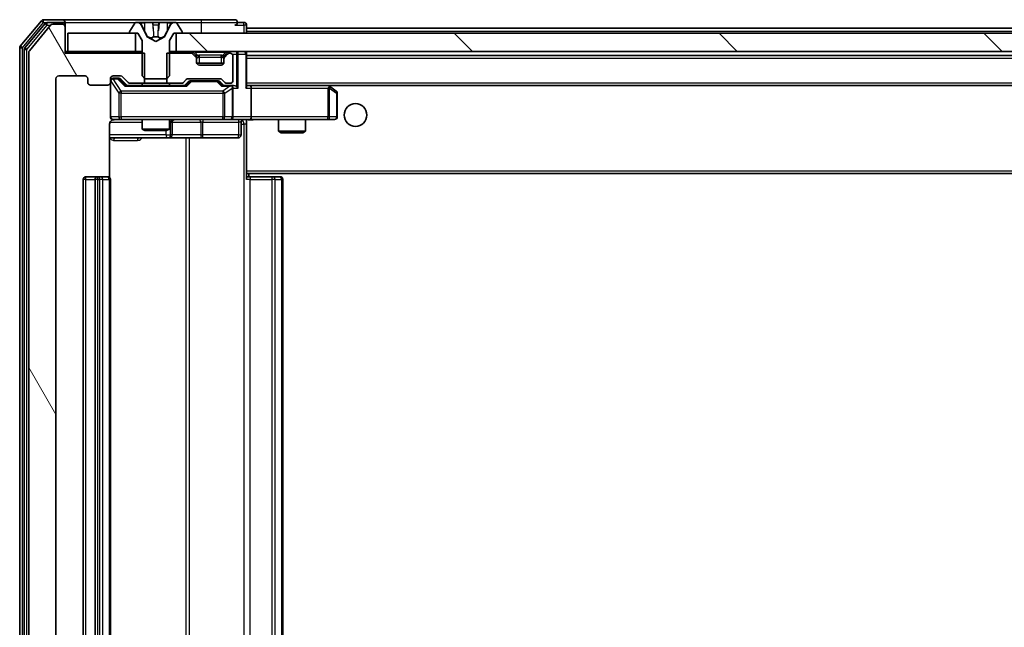
# Model space of a CAD drawing. Units: millimetres. Extents: x 0 to 9444, y 0 to 1826.
# Drawn here: x 3047 to 3156, y 1387 to 1454 of the extents above; entities that cross this region are included whole.
import ezdxf

# ---------------------------------------------------------------- set-up
doc = ezdxf.new("R2010")
doc.units = ezdxf.units.MM
doc.header["$LTSCALE"] = 2.5
doc.layers.add('Hatch (ISO)', color=1, linetype='Continuous', lineweight=18, true_color=0xff0000)
doc.layers.add('Visible (ISO)', color=7, linetype='Continuous', lineweight=35)
doc.layers.add('Visible Narrow (ISO)', color=7, linetype='Continuous', lineweight=25)

msp = doc.modelspace()

# ---------------------------------------------------------------- hatches: boundary and pattern name
at = {"layer": 'Hatch (ISO)'}
h = msp.add_hatch(dxfattribs=at)
h.set_pattern_fill('ANSI31', color=256, scale=165.1, angle=75.000175, style=0)
h.set_pattern_definition([(120.0002, (893.25, -52), (-17.87257, -10.3188), [])])
edge = h.paths.add_edge_path()
edge.add_line((3061.2678, 1447.0044), (3061.2678, 1450.3044))
edge.add_line((3061.2678, 1450.3044), (3052.4973, 1450.3044))
edge.add_line((3052.4973, 1450.3044), (3052.4973, 1453.2044))
edge.add_ellipse((3052.1973, 1453.2044), major_axis=(0, 0.3), ratio=1, start_angle=270, end_angle=360)
edge.add_line((3052.1973, 1453.5044), (3051.1378, 1453.5044))
edge.add_ellipse((3051.1378, 1453.2044), major_axis=(-0.3, 0), ratio=1, start_angle=270, end_angle=320.194429)
edge.add_line((3050.9073, 1453.3965), (3048.5668, 1450.5879))
edge.add_ellipse((3048.7973, 1450.3958), major_axis=(-0.2305, 0.1921), ratio=1, start_angle=0, end_angle=39.805571)
edge.add_line((3048.4973, 1450.3958), (3048.4973, 1325.113))
edge.add_ellipse((3048.7973, 1325.113), major_axis=(0, -0.3), ratio=1, start_angle=270, end_angle=309.805571)
edge.add_line((3048.5668, 1324.921), (3050.9073, 1322.1124))
edge.add_ellipse((3051.1378, 1322.3044), major_axis=(0.1921, -0.2305), ratio=1, start_angle=270, end_angle=320.194429)
edge.add_line((3051.1378, 1322.0044), (3052.1973, 1322.0044))
edge.add_ellipse((3052.1973, 1322.3044), major_axis=(0.3, 0), ratio=1, start_angle=270, end_angle=360)
edge.add_line((3052.4973, 1322.3044), (3052.4973, 1325.2044))
edge.add_line((3052.4973, 1325.2044), (3061.2678, 1325.2044))
edge.add_line((3061.2678, 1325.2044), (3061.2678, 1328.5044))
edge.add_line((3061.2678, 1328.5044), (3059.6715, 1328.5044))
edge.add_ellipse((3059.6715, 1328.2044), major_axis=(-0.3, 0), ratio=1, start_angle=270, end_angle=315)
edge.add_line((3059.4594, 1328.4165), (3058.8351, 1327.7923))
edge.add_ellipse((3058.623, 1328.0044), major_axis=(-0.2121, -0.2121), ratio=1, start_angle=45, end_angle=90, ccw=False)
edge.add_line((3058.623, 1327.7044), (3057.7973, 1327.7044))
edge.add_ellipse((3057.7973, 1328.0044), major_axis=(-0.3, 0), ratio=1, start_angle=0, end_angle=90, ccw=False)
edge.add_line((3057.4973, 1328.0044), (3057.4973, 1328.4044))
edge.add_ellipse((3057.1973, 1328.4044), major_axis=(0, 0.3), ratio=1, start_angle=270, end_angle=360)
edge.add_line((3057.1973, 1328.7044), (3055.2973, 1328.7044))
edge.add_ellipse((3055.2973, 1328.4044), major_axis=(-0.3, 0), ratio=1, start_angle=270, end_angle=360)
edge.add_line((3054.9973, 1328.4044), (3054.9973, 1328.0044))
edge.add_ellipse((3054.6973, 1328.0044), major_axis=(0, -0.3), ratio=1, start_angle=0, end_angle=90, ccw=False)
edge.add_line((3054.6973, 1327.7044), (3051.7973, 1327.7044))
edge.add_ellipse((3051.7973, 1328.0044), major_axis=(-0.3, 0), ratio=1, start_angle=0, end_angle=90, ccw=False)
edge.add_line((3051.4973, 1328.0044), (3051.4973, 1447.5044))
edge.add_ellipse((3051.7973, 1447.5044), major_axis=(0, 0.3), ratio=1, start_angle=0, end_angle=90, ccw=False)
edge.add_line((3051.7973, 1447.8044), (3054.6973, 1447.8044))
edge.add_ellipse((3054.6973, 1447.5044), major_axis=(0.3, 0), ratio=1, start_angle=0, end_angle=90, ccw=False)
edge.add_line((3054.9973, 1447.5044), (3054.9973, 1447.1044))
edge.add_ellipse((3055.2973, 1447.1044), major_axis=(0, -0.3), ratio=1, start_angle=270, end_angle=360)
edge.add_line((3055.2973, 1446.8044), (3057.1973, 1446.8044))
edge.add_ellipse((3057.1973, 1447.1044), major_axis=(0.3, 0), ratio=1, start_angle=270, end_angle=360)
edge.add_line((3057.4973, 1447.1044), (3057.4973, 1447.5044))
edge.add_ellipse((3057.7973, 1447.5044), major_axis=(0, 0.3), ratio=1, start_angle=0, end_angle=90, ccw=False)
edge.add_line((3057.7973, 1447.8044), (3058.623, 1447.8044))
edge.add_ellipse((3058.623, 1447.5044), major_axis=(0.3, 0), ratio=1, start_angle=45, end_angle=90, ccw=False)
edge.add_line((3058.8351, 1447.7165), (3059.4594, 1447.0923))
edge.add_ellipse((3059.6715, 1447.3044), major_axis=(0.2121, -0.2121), ratio=1, start_angle=270, end_angle=315)
edge.add_line((3059.6715, 1447.0044), (3061.2678, 1447.0044))
h = msp.add_hatch(dxfattribs=at)
h.set_pattern_fill('ANSI31', color=256, scale=165.1, angle=90.00021, style=0)
h.set_pattern_definition([(135.0002, (893.25, -52), (-14.59286, -14.59297), [])])
h.paths.add_polyline_path([(3390.2473, 1450.5044), (3390.2473, 1452.5044), (3064.7473, 1452.5044), (3064.7473, 1450.5044)])

# ---------------------------------------------------------------- linework, layer by layer
at = {"layer": 'Visible (ISO)'}
for p, q in [((3049.9073, 1453.8965), (3047.5668, 1451.0879)), ((3052.1973, 1454.0044), (3050.1378, 1454.0044)), ((3067.4973, 1454.0044), (3052.1973, 1454.0044)), ((3071.1973, 1454.0044), (3067.4973, 1454.0044)), ((3050.3082, 1453.5965), (3048.0668, 1450.9068)), ((3050.9073, 1453.3965), (3048.5668, 1450.5879)), ((3052.1973, 1453.7044), (3050.5386, 1453.7044)), ((3052.1973, 1453.5044), (3051.1378, 1453.5044)), ((3052.4973, 1453.7044), (3052.4973, 1453.4044)), ((3052.4973, 1453.2044), (3052.4973, 1453.4044)), ((3052.4973, 1450.3044), (3052.4973, 1453.2044)), ((3060.1881, 1453.6134), (3059.6296, 1452.7541)), ((3060.4372, 1453.7044), (3060.3558, 1453.7044)), ((3060.4745, 1453.7044), (3060.4372, 1453.7044)), ((3061.2541, 1453.7044), (3060.4745, 1453.7044)), ((3061.5285, 1452.1301), (3060.8851, 1453.4267)), ((3061.2541, 1453.7044), (3062.0932, 1453.7044)), ((3062.1068, 1453.7044), (3062.0932, 1453.7044)), ((3062.8877, 1453.7044), (3062.1068, 1453.7044)), ((3062.9013, 1453.7044), (3062.8877, 1453.7044)), ((3062.9013, 1453.7044), (3063.7405, 1453.7044)), ((3064.1094, 1453.4267), (3063.4661, 1452.1301)), ((3064.52, 1453.7044), (3063.7405, 1453.7044)), ((3064.5573, 1453.7044), (3064.52, 1453.7044)), ((3064.6387, 1453.7044), (3064.5573, 1453.7044)), ((3065.365, 1452.7541), (3064.8064, 1453.6134)), ((3072.1973, 1453.7044), (3071.4973, 1453.7044)), ((3072.4973, 1453.0544), (3072.4973, 1453.4044)), ((3072.4973, 1453.0544), (3072.4973, 1452.7544)), ((3072.4973, 1453.0544), (3382.4973, 1453.0544)), ((3052.7973, 1452.5044), (3052.7973, 1450.5044)), ((3060.2473, 1452.5044), (3052.7973, 1452.5044)), ((3059.5973, 1452.6451), (3059.5973, 1452.6044)), ((3059.6973, 1452.5044), (3060.4973, 1452.5044)), ((3060.2473, 1450.5044), (3060.2473, 1452.5044)), ((3060.4973, 1452.5044), (3060.9973, 1451.7044)), ((3060.9973, 1451.7044), (3060.9973, 1447.8044)), ((3062.4973, 1451.6044), (3061.5498, 1452.1082)), ((3063.4447, 1452.1082), (3062.4973, 1451.6044)), ((3063.9973, 1451.7044), (3064.4973, 1452.5044)), ((3063.9973, 1447.8044), (3063.9973, 1451.7044)), ((3064.4973, 1452.5044), (3065.2973, 1452.5044)), ((3390.2473, 1452.5044), (3064.7473, 1452.5044)), ((3064.7473, 1452.5044), (3064.7473, 1450.5044)), ((3065.3973, 1452.6044), (3065.3973, 1452.6451)), ((3072.4973, 1452.5044), (3072.4973, 1452.7544)), ((3047.4973, 1450.8958), (3047.4973, 1324.613)), ((3047.9973, 1450.7148), (3047.9973, 1324.7941)), ((3048.4973, 1450.3958), (3048.4973, 1325.113)), ((3052.7973, 1450.5044), (3052.4973, 1450.5044)), ((3061.2678, 1450.3044), (3052.4973, 1450.3044)), ((3052.7973, 1450.5044), (3060.2473, 1450.5044)), ((3060.9973, 1450.5044), (3060.2473, 1450.5044)), ((3061.2678, 1447.0044), (3061.2678, 1450.3044)), ((3063.7268, 1450.3044), (3063.7268, 1447.0044)), ((3066.373, 1450.3044), (3063.7268, 1450.3044)), ((3064.7473, 1450.5044), (3063.9973, 1450.5044)), ((3064.7473, 1450.5044), (3390.2473, 1450.5044)), ((3066.9094, 1450.0923), (3066.5851, 1450.4165)), ((3066.9094, 1449.8923), (3066.5851, 1450.2165)), ((3066.9298, 1450.0718), (3066.9094, 1450.0923)), ((3066.9973, 1449.6801), (3066.9973, 1449.8801)), ((3066.9973, 1449.3044), (3066.9973, 1449.6801)), ((3069.9973, 1449.8801), (3069.9973, 1449.6801)), ((3069.9973, 1449.6801), (3069.9973, 1449.3044)), ((3070.0851, 1450.0923), (3070.0647, 1450.0718)), ((3070.4094, 1450.4165), (3070.0851, 1450.0923)), ((3070.4094, 1450.2165), (3070.0851, 1449.8923)), ((3070.6973, 1450.3044), (3070.6215, 1450.3044)), ((3070.9973, 1447.3044), (3070.9973, 1450.0044)), ((3072.4973, 1450.2044), (3072.4973, 1450.5044)), ((3072.4973, 1446.6665), (3072.4973, 1450.2044)), ((3072.4973, 1450.0544), (3382.4973, 1450.0544)), ((3069.9801, 1449.2044), (3067.0144, 1449.2044)), ((3069.6973, 1449.0044), (3067.2973, 1449.0044)), ((3051.4973, 1328.0044), (3051.4973, 1447.5044)), ((3051.7973, 1447.8044), (3054.6973, 1447.8044)), ((3054.9973, 1447.5044), (3054.9973, 1447.1044)), ((3057.4973, 1447.1044), (3057.4973, 1447.5044)), ((3057.7973, 1447.8044), (3058.623, 1447.8044)), ((3058.2865, 1447.5544), (3057.7973, 1447.5544)), ((3058.423, 1447.5544), (3058.2865, 1447.5544)), ((3058.6351, 1447.4665), (3059.3473, 1446.7544)), ((3058.8351, 1447.7165), (3059.4594, 1447.0923)), ((3060.9973, 1447.8044), (3061.2973, 1447.5044)), ((3061.2973, 1447.5044), (3063.6973, 1447.5044)), ((3063.6973, 1447.5044), (3063.9973, 1447.8044)), ((3065.5351, 1447.0923), (3065.8594, 1447.4165)), ((3066.0715, 1447.5044), (3069.573, 1447.5044)), ((3069.7851, 1447.4165), (3070.1094, 1447.0923)), ((3055.2973, 1446.8044), (3057.1973, 1446.8044)), ((3057.4973, 1447.1044), (3057.4973, 1443.3044)), ((3065.8234, 1446.7544), (3059.1712, 1446.7544)), ((3059.6715, 1447.0044), (3061.2678, 1447.0044)), ((3060.9973, 1447.0044), (3060.9973, 1446.7544)), ((3063.7268, 1447.0044), (3061.2678, 1447.0044)), ((3063.7268, 1447.0044), (3065.323, 1447.0044)), ((3063.9973, 1447.0044), (3063.9973, 1446.7544)), ((3065.6473, 1446.7544), (3066.0594, 1447.1665)), ((3066.415, 1447.2544), (3066.2716, 1447.2544)), ((3069.2296, 1447.2544), (3066.415, 1447.2544)), ((3069.373, 1447.2544), (3069.2296, 1447.2544)), ((3069.5851, 1447.1665), (3069.9973, 1446.7544)), ((3070.6973, 1446.7544), (3069.8212, 1446.7544)), ((3070.3215, 1447.0044), (3070.6973, 1447.0044)), ((3071.073, 1446.7544), (3070.6973, 1446.7544)), ((3070.9973, 1443.3044), (3070.9973, 1446.4544)), ((3072.873, 1446.7544), (3072.4973, 1446.7544)), ((3081.4639, 1446.7544), (3072.873, 1446.7544)), ((3072.873, 1446.7544), (3382.1215, 1446.7544)), ((3072.9973, 1446.4544), (3072.9973, 1443.3044)), ((3081.4339, 1446.4544), (3081.5895, 1446.61)), ((3081.6439, 1446.6944), (3081.5639, 1446.7544)), ((3082.3773, 1446.1444), (3081.6439, 1446.6944)), ((3082.4973, 1443.3044), (3082.4973, 1445.9044)), ((3057.7973, 1443.0044), (3058.6827, 1443.0044)), ((3058.6827, 1443.0044), (3069.879, 1443.0044)), ((3060.9973, 1443.0044), (3060.9973, 1441.9578)), ((3063.9973, 1443.0044), (3063.9973, 1441.9578)), ((3069.879, 1443.0044), (3070.6973, 1443.0044)), ((3072.873, 1443.0044), (3070.6973, 1443.0044)), ((3072.873, 1443.0044), (3081.4339, 1443.0044)), ((3075.9973, 1443.0044), (3075.9973, 1441.7078)), ((3078.9973, 1443.0044), (3078.9973, 1441.7078)), ((3081.4339, 1443.0044), (3082.1973, 1443.0044)), ((3057.4074, 1436.6185), (3057.4074, 1442.5044)), ((3060.9973, 1441.9578), (3063.9973, 1441.9578)), ((3061.304, 1441.8044), (3060.9973, 1441.9578)), ((3063.6905, 1441.8044), (3063.9973, 1441.9578)), ((3064.2918, 1441.3044), (3064.2918, 1442.7044)), ((3071.896, 1442.7044), (3071.896, 1441.3044)), ((3072.4973, 1442.9967), (3072.4973, 1442.779)), ((3072.4973, 1437.3544), (3072.4973, 1442.7794)), ((3057.4074, 1441.0044), (3063.8202, 1441.0044)), ((3063.6905, 1441.8044), (3061.304, 1441.8044)), ((3063.8202, 1441.0044), (3063.9918, 1441.0044)), ((3063.9918, 1441.0044), (3067.6663, 1441.0044)), ((3067.6663, 1441.0044), (3071.596, 1441.0044)), ((3075.9973, 1441.7078), (3078.9973, 1441.7078)), ((3076.304, 1441.5544), (3075.9973, 1441.7078)), ((3078.6905, 1441.5544), (3076.304, 1441.5544)), ((3078.6905, 1441.5544), (3078.9973, 1441.7078)), ((3056.0973, 1436.7044), (3054.7973, 1436.7044)), ((3056.2902, 1436.7044), (3056.0973, 1436.7044)), ((3056.2902, 1436.7044), (3056.4316, 1436.7044)), ((3057.1387, 1436.7044), (3056.4316, 1436.7044)), ((3057.1387, 1436.7044), (3057.1973, 1436.7044)), ((3072.4973, 1437.3544), (3072.4973, 1437.1403)), ((3072.4973, 1437.1403), (3072.4973, 1436.4044)), ((3072.4973, 1437.0544), (3382.4973, 1437.0544)), ((3072.4973, 1436.7044), (3072.9115, 1436.7044)), ((3072.7473, 1436.7044), (3072.7473, 1437.0544)), ((3075.2902, 1436.7044), (3072.9115, 1436.7044)), ((3075.2902, 1436.7044), (3075.4316, 1436.7044)), ((3076.1387, 1436.7044), (3075.4316, 1436.7044)), ((3076.1387, 1436.7044), (3076.1973, 1436.7044)), ((3054.4973, 1436.4044), (3054.4973, 1339.1044)), ((3055.7973, 1436.4044), (3055.7973, 1339.1044)), ((3057.4973, 1339.1044), (3057.4973, 1436.4044)), ((3076.4973, 1339.1044), (3076.4973, 1436.4044))]:
    msp.add_line(p, q, dxfattribs=at)
msp.add_circle((3084.4973, 1443.5044), 1.25, dxfattribs=at)
for centre, radius, start, end in [((3050.1378, 1453.7044), 0.3, 90, 140.194429), ((3052.1973, 1453.7044), 0.3, 0, 90), ((3071.1973, 1453.7044), 0.3, 0, 90), ((3050.5386, 1453.4044), 0.3, 90, 140.194429), ((3051.1378, 1453.2044), 0.3, 90, 140.194429), ((3052.1973, 1453.4044), 0.3, 0, 90), ((3052.1973, 1453.2044), 0.3, 0, 90), ((3060.3558, 1453.5044), 0.2, 90, 146.976132), ((3060.4372, 1453.2044), 0.5, 26.391703, 90), ((3064.5573, 1453.2044), 0.5, 90, 153.608297), ((3064.6387, 1453.5044), 0.2, 33.023868, 90), ((3071.1973, 1453.7044), 0.3, 270, 0), ((3072.1973, 1453.4044), 0.3, 0, 90), ((3059.7973, 1452.6451), 0.2, 146.976132, 180), ((3059.6973, 1452.6044), 0.1, 180, 270), ((3061.5733, 1452.1523), 0.05, 206.391703, 242), ((3063.4213, 1452.1523), 0.05, 298, 333.608297), ((3065.2973, 1452.6044), 0.1, 270, 0), ((3065.1973, 1452.6451), 0.2, 0, 33.023868), ((3047.7973, 1450.8958), 0.3, 140.194429, 180), ((3048.2973, 1450.7148), 0.3, 140.194429, 180), ((3048.7973, 1450.3958), 0.3, 140.194429, 180), ((3066.373, 1450.2044), 0.3, 45, 90), ((3066.373, 1450.0044), 0.3, 45, 90), ((3066.6973, 1449.8801), 0.3, 0, 45), ((3066.6973, 1449.6801), 0.3, 0, 45), ((3070.2973, 1449.8801), 0.3, 135, 180), ((3070.2973, 1449.6801), 0.3, 135, 180), ((3070.6215, 1450.2044), 0.3, 90, 135), ((3070.6215, 1450.0044), 0.3, 90, 135), ((3070.6973, 1450.0044), 0.3, 0, 90), ((3072.1973, 1450.2044), 0.3, 0, 90), ((3067.2973, 1449.3044), 0.3, 180, 270), ((3069.6973, 1449.3044), 0.3, 270, 0), ((3051.7973, 1447.5044), 0.3, 90, 180), ((3054.6973, 1447.5044), 0.3, 0, 90), ((3057.7973, 1447.5044), 0.3, 90, 180), ((3057.7973, 1447.2544), 0.3, 90, 180), ((3058.623, 1447.5044), 0.3, 45, 90), ((3066.0715, 1447.2044), 0.3, 90, 135), ((3069.573, 1447.2044), 0.3, 45, 90), ((3055.2973, 1447.1044), 0.3, 180, 270), ((3057.1973, 1447.1044), 0.3, 270, 0), ((3059.6715, 1447.3044), 0.3, 225, 270), ((3065.323, 1447.3044), 0.3, 270, 315), ((3070.3215, 1447.3044), 0.3, 225, 270), ((3070.6973, 1447.3044), 0.3, 270, 0), ((3070.6973, 1446.4544), 0.3, 66.562016, 90), ((3070.6973, 1446.4544), 0.3, 0, 31.244455), ((3081.4639, 1446.4544), 0.3, 66.562015, 90), ((3081.4639, 1446.4544), 0.3, 53.130102, 66.562016), ((3082.1973, 1445.9044), 0.3, 0, 53.130102), ((3057.7973, 1443.3044), 0.3, 180, 270), ((3057.9973, 1442.5044), 0.5, 90, 104.475516), ((3064.5918, 1442.7044), 0.3, 90, 180), ((3070.6973, 1443.3044), 0.3, 270, 0), ((3072.196, 1442.7044), 0.3, 90, 180), ((3082.1973, 1443.3044), 0.3, 270, 0), ((3063.9918, 1441.3044), 0.3, 270, 0), ((3071.596, 1441.3044), 0.3, 270, 0), ((3054.7973, 1436.4044), 0.3, 90, 180), ((3056.0973, 1436.4044), 0.3, 90, 180), ((3057.1973, 1436.4044), 0.3, 0, 90), ((3076.1973, 1436.4044), 0.3, 0, 90)]:
    msp.add_arc(centre, radius, start, end, dxfattribs=at)
for centre, major_axis, ratio, start_param, end_param in [((3058.423, 1447.2544), (0.3, 0), 0.99985076, 0.78532354, 1.57079633), ((3059.068, 1446.4544), (-0.1246, -0.2958), 0.40041045, 3.30861727, 3.95211838), ((3065.9265, 1446.4544), (0.1246, -0.2958), 0.40041045, 2.33106693, 2.97456804), ((3066.2716, 1446.9544), (-0.3, 0), 0.99985076, 4.71238898, 5.49786177), ((3069.373, 1446.9544), (0.3, 0), 0.99985076, 0.78532354, 1.57079633), ((3069.718, 1446.4544), (-0.1246, -0.2958), 0.40041045, 3.30861727, 3.95211838), ((3070.665, 1446.4544), (0.6487, 0.2044), 0.33843751, 1.23011504, 1.46454615), ((3070.6973, 1446.477), (0.2515, 0.483), 0.33843751, 4.88684285, 5.16156968), ((3071.073, 1446.4544), (0.4243, 0), 0.70710678, 0.78539816, 1.57079633), ((3071.373, 1446.4544), (0.2772, -0.2772), 0.41421356, 1.17809725, 1.96349541), ((3072.1973, 1446.4544), (0.2772, 0.2772), 0.41421356, 5.10508806, 5.89048623), ((3072.873, 1446.4544), (0, 0.3), 0.41421356, 4.71238898, 6.28318531), ((3081.4339, 1446.477), (-0.2411, 0.4823), 0.37002441, 4.52944541, 4.80417225), ((3072.873, 1443.3044), (0, 0.3), 0.41421356, 3.14159265, 4.71238898)]:
    msp.add_ellipse(centre, major_axis=major_axis, ratio=ratio, start_param=start_param, end_param=end_param, dxfattribs=at)
for points, knots in [([(3060.4797, 1453.7044), (3060.479, 1453.7044), (3060.4783, 1453.7044), (3060.4766, 1453.7044), (3060.4756, 1453.7044), (3060.4745, 1453.7044)], [-0.000230599076, -0.000230599076, -0.000230599076, -0.000230599076, 0, 0, 0.000338329447, 0.000338329447, 0.000338329447, 0.000338329447]), ([(3060.4745, 1453.7044), (3060.4755, 1453.7044), (3060.4764, 1453.7044), (3060.478, 1453.7044), (3060.4787, 1453.7044), (3060.4794, 1453.7044)], [-0.000338329447, -0.000338329447, -0.000338329447, -0.000338329447, 0, 0, 0.000241517914, 0.000241517914, 0.000241517914, 0.000241517914]), ([(3062.1967, 1453.6214), (3062.1947, 1453.6747), (3062.1487, 1453.704), (3062.1077, 1453.7044), (3062.1073, 1453.7044), (3062.1068, 1453.7044)], [0, 0, 0, 0, 0.0320559737, 0.0320559737, 0.0323943032, 0.0323943032, 0.0323943032, 0.0323943032]), ([(3062.1068, 1453.7044), (3062.107, 1453.7044), (3062.1073, 1453.7044), (3062.1094, 1453.7044), (3062.1114, 1453.7042), (3062.1134, 1453.7039)], [-0.03239430317, -0.03239430317, -0.03239430317, -0.03239430317, -0.03205597372, -0.03205597372, -0.02897275834, -0.02897275834, -0.02897275834, -0.02897275834]), ([(3062.8866, 1453.7044), (3062.8866, 1453.7044), (3062.8865, 1453.7044), (3062.8861, 1453.7044), (3062.8858, 1453.7044), (3062.8855, 1453.7044)], [-0.000054249657, -0.000054249657, -0.000054249657, -0.000054249657, 0, 0, 0.000241517914, 0.000241517914, 0.000241517914, 0.000241517914]), ([(3062.8866, 1453.7044), (3062.8868, 1453.7044), (3062.8869, 1453.7044), (3062.8873, 1453.7044), (3062.8875, 1453.7044), (3062.8877, 1453.7044)], [-0.000230599076, -0.000230599076, -0.000230599076, -0.000230599076, 0, 0, 0.000338329447, 0.000338329447, 0.000338329447, 0.000338329447]), ([(3064.256, 1453.6214), (3064.3373, 1453.6747), (3064.4285, 1453.704), (3064.5181, 1453.7044), (3064.5191, 1453.7044), (3064.52, 1453.7044)], [0, 0, 0, 0, 0.0320559737, 0.0320559737, 0.0323943032, 0.0323943032, 0.0323943032, 0.0323943032]), ([(3064.52, 1453.7044), (3064.519, 1453.7044), (3064.5179, 1453.7044), (3064.5075, 1453.7044), (3064.4981, 1453.7042), (3064.4887, 1453.7039)], [-0.03239430317, -0.03239430317, -0.03239430317, -0.03239430317, -0.03205597372, -0.03205597372, -0.02897275834, -0.02897275834, -0.02897275834, -0.02897275834]), ([(3070.8166, 1446.7297), (3070.8221, 1446.7273), (3070.8276, 1446.7247), (3070.8615, 1446.7075), (3070.8878, 1446.6881), (3070.9251, 1446.6509), (3070.9414, 1446.63), (3070.9538, 1446.61)], [0.3810312192, 0.3810312192, 0.3810312192, 0.3810312192, 0.382741903, 0.382741903, 0.3917616542, 0.3917616542, 0.3985536381, 0.3985536381, 0.3985536381, 0.3985536381]), ([(3081.5833, 1446.7297), (3081.5843, 1446.7269), (3081.5853, 1446.7241), (3081.5903, 1446.7073), (3081.5931, 1446.6858), (3081.5932, 1446.6488), (3081.5919, 1446.6291), (3081.5895, 1446.61)], [0.2508867575, 0.2508867575, 0.2508867575, 0.2508867575, 0.2528779694, 0.2528779694, 0.2619584182, 0.2619584182, 0.268388032, 0.268388032, 0.268388032, 0.268388032]), ([(3057.8722, 1442.9886), (3057.8433, 1442.981), (3057.8128, 1442.9781), (3057.7521, 1442.9813), (3057.7212, 1442.9877), (3057.6615, 1443.0098), (3057.632, 1443.0265), (3057.5825, 1443.0673), (3057.5615, 1443.0915), (3057.5278, 1443.1446), (3057.5148, 1443.1744), (3057.5027, 1443.2207), (3057.4998, 1443.2368), (3057.498, 1443.2568), (3057.4978, 1443.2607), (3057.4974, 1443.2675), (3057.4974, 1443.2705), (3057.4973, 1443.2742), (3057.4973, 1443.275), (3057.4973, 1443.2759), (3057.4973, 1443.2761), (3057.4973, 1443.2764), (3057.4973, 1443.2765), (3057.4973, 1443.2769), (3057.4973, 1443.2771), (3057.4973, 1443.2777), (3057.4973, 1443.2777), (3057.4973, 1443.2779), (3057.4973, 1443.2779), (3057.4973, 1443.278), (3057.4973, 1443.2781), (3057.4973, 1443.2782), (3057.4973, 1443.2783), (3057.4973, 1443.279), (3057.4973, 1443.28), (3057.4973, 1443.2853), (3057.4973, 1443.2932), (3057.4973, 1443.3019), (3057.4973, 1443.3044), (3057.4973, 1443.3044)], [0.000005218, 0.000005218, 0.000005218, 0.000005218, 0.008984127, 0.008984127, 0.0182304, 0.0182304, 0.028104346, 0.028104346, 0.037480691, 0.037480691, 0.04698821, 0.04698821, 0.051855542, 0.051855542, 0.053024502, 0.053024502, 0.053901417, 0.053901417, 0.054144746, 0.054144746, 0.054200419, 0.054200419, 0.054256253, 0.054256253, 0.054369659, 0.054369659, 0.054822805, 0.054822805, 0.055266496, 0.055266496, 0.056597398, 0.056597398, 0.060589955, 0.060589955, 0.072568233, 0.072568233, 0.108505372, 0.108505372, 0.129217314, 0.129217314, 0.129217314, 0.129217314]), ([(3073.6598, 1443.0044), (3073.4994, 1443.0044), (3073.3393, 1442.9921), (3072.952, 1442.9758), (3072.7242, 1442.9809), (3072.4973, 1442.9926)], [0, 0, 0, 0, 0.048116199, 0.048116199, 0.116296342, 0.116296342, 0.116296342, 0.116296342]), ([(3057.7777, 1442.9798), (3057.763, 1442.9754), (3057.7489, 1442.9705), (3057.6749, 1442.9409), (3057.6089, 1442.8987), (3057.5161, 1442.8101), (3057.4721, 1442.7484), (3057.4226, 1442.6353), (3057.4074, 1442.5647), (3057.4074, 1442.5044)], [0.0905313403, 0.0905313403, 0.0905313403, 0.0905313403, 0.0948543073, 0.0948543073, 0.1144259318, 0.1144259318, 0.1333697264, 0.1333697264, 0.1514440253, 0.1514440253, 0.1514440253, 0.1514440253])]:
    msp.add_open_spline(points, degree=3, knots=knots, dxfattribs=at)
for points in [[(3062.1134, 1453.7039), (3062.132, 1453.701), (3062.1507, 1453.6853), (3062.1516, 1453.6588)], [(3064.4887, 1453.7039), (3064.4001, 1453.701), (3064.3103, 1453.6853), (3064.2296, 1453.6588)]]:
    msp.add_open_spline(points, degree=3, dxfattribs=at)
at = {"layer": 'Visible Narrow (ISO)'}
for p, q in [((3049.9073, 1453.8965), (3050.1378, 1453.7044)), ((3050.1378, 1453.7044), (3050.1378, 1454.0044)), ((3067.4973, 1454.0044), (3067.4973, 1453.7044)), ((3047.7973, 1450.8958), (3050.1378, 1453.7044)), ((3048.2973, 1450.7148), (3050.5386, 1453.4044)), ((3050.1378, 1453.7044), (3050.5386, 1453.7044)), ((3050.3082, 1453.5965), (3050.5386, 1453.4044)), ((3050.5386, 1453.4044), (3050.5386, 1453.7044)), ((3050.5386, 1453.4044), (3050.9142, 1453.4044)), ((3052.1973, 1453.5044), (3052.1973, 1453.7044)), ((3052.4973, 1453.4044), (3052.4209, 1453.4044)), ((3052.4973, 1453.7044), (3060.3558, 1453.7044)), ((3060.7649, 1453.6588), (3061.2549, 1453.6588)), ((3060.8851, 1453.4267), (3060.9111, 1453.4267)), ((3061.2562, 1452.8284), (3060.9543, 1453.4445)), ((3062.143, 1453.6588), (3061.2549, 1453.6588)), ((3061.2549, 1453.6588), (3061.2562, 1452.8284)), ((3062.143, 1453.6588), (3062.1516, 1453.6588)), ((3062.143, 1453.6588), (3062.2156, 1452.8284)), ((3062.167, 1453.4445), (3062.2156, 1452.8284)), ((3062.2088, 1453.4267), (3062.7857, 1453.4267)), ((3062.8515, 1453.6588), (3062.7789, 1452.8284)), ((3062.7789, 1452.8284), (3062.8275, 1453.4445)), ((3062.843, 1453.6588), (3062.8515, 1453.6588)), ((3063.7396, 1453.6588), (3062.8515, 1453.6588)), ((3063.7396, 1453.6588), (3063.7383, 1452.8284)), ((3064.0402, 1453.4445), (3063.7383, 1452.8284)), ((3063.7396, 1453.6588), (3064.2296, 1453.6588)), ((3064.0834, 1453.4267), (3064.1094, 1453.4267)), ((3064.6387, 1453.7044), (3067.4973, 1453.7044)), ((3067.4973, 1453.7044), (3071.4973, 1453.7044)), ((3067.4973, 1453.7044), (3067.4973, 1452.5044)), ((3071.1973, 1453.4044), (3072.1973, 1453.4044)), ((3072.1973, 1453.4044), (3072.1973, 1453.7044)), ((3072.4973, 1453.4044), (3072.1973, 1453.4044)), ((3072.1973, 1453.4044), (3072.1973, 1452.5044)), ((3061.5604, 1452.1301), (3061.5285, 1452.1301)), ((3061.5498, 1452.1082), (3061.581, 1452.1082)), ((3062.7438, 1452.1301), (3062.2507, 1452.1301)), ((3062.2562, 1452.1082), (3062.7384, 1452.1082)), ((3063.4136, 1452.1082), (3063.4447, 1452.1082)), ((3063.4661, 1452.1301), (3063.4342, 1452.1301)), ((3072.4973, 1452.7544), (3382.4973, 1452.7544)), ((3047.4973, 1450.8958), (3047.7973, 1450.8958)), ((3047.7973, 1450.8958), (3047.5668, 1451.0879)), ((3047.7973, 1324.613), (3047.7973, 1450.8958)), ((3047.9973, 1450.7148), (3048.2973, 1450.7148)), ((3048.2973, 1450.7148), (3048.0668, 1450.9068)), ((3048.2973, 1324.7941), (3048.2973, 1450.7148)), ((3066.373, 1450.5044), (3066.373, 1450.3044)), ((3066.5851, 1450.4165), (3066.4601, 1450.2915)), ((3066.7973, 1450.4165), (3066.7973, 1450.5044)), ((3066.7973, 1450.4165), (3067.142, 1450.0718)), ((3066.7973, 1450.4165), (3070.1973, 1450.4165)), ((3066.8094, 1449.9923), (3066.9094, 1450.0923)), ((3066.9973, 1449.8801), (3066.9209, 1449.8801)), ((3066.9973, 1449.8801), (3067.0075, 1449.8597)), ((3067.2973, 1449.8801), (3067.2973, 1450.0923)), ((3069.6973, 1450.0923), (3067.2973, 1450.0923)), ((3067.2973, 1449.8801), (3069.6973, 1449.8801)), ((3067.2973, 1449.2044), (3067.2973, 1449.8801)), ((3069.6973, 1449.8801), (3069.6973, 1450.0923)), ((3069.6973, 1449.8801), (3069.6973, 1449.2044)), ((3070.1973, 1450.4165), (3069.8526, 1450.0718)), ((3069.987, 1449.8597), (3069.9973, 1449.8801)), ((3070.0737, 1449.8801), (3069.9973, 1449.8801)), ((3070.0851, 1450.0923), (3070.1851, 1449.9923)), ((3070.1973, 1450.4165), (3070.1973, 1450.5044)), ((3070.5344, 1450.2915), (3070.4094, 1450.4165)), ((3070.6215, 1450.3044), (3070.6215, 1450.5044)), ((3070.9209, 1450.2044), (3071.373, 1450.2044)), ((3071.373, 1450.5044), (3071.373, 1450.2044)), ((3071.5851, 1450.2044), (3071.373, 1450.2044)), ((3071.373, 1450.2044), (3071.373, 1446.6665)), ((3071.5851, 1450.2044), (3072.4094, 1450.2044)), ((3071.5851, 1446.4544), (3071.5851, 1450.2044)), ((3072.4973, 1450.2044), (3072.4094, 1450.2044)), ((3072.4094, 1450.2044), (3072.4094, 1446.4544)), ((3072.4973, 1449.7544), (3382.4973, 1449.7544)), ((3057.7973, 1447.5544), (3057.7973, 1447.4944)), ((3057.7973, 1447.4725), (3057.7973, 1447.4944)), ((3057.7973, 1447.4944), (3058.2865, 1447.4944)), ((3058.6827, 1446.1444), (3057.7973, 1447.4725)), ((3058.2865, 1447.4944), (3058.2865, 1447.5544)), ((3058.2865, 1447.4944), (3059.068, 1446.6944)), ((3058.4986, 1447.4665), (3058.6351, 1447.4665)), ((3059.1943, 1446.7544), (3058.4986, 1447.4665)), ((3057.5289, 1447.2325), (3057.4973, 1447.2325)), ((3057.5289, 1443.3044), (3057.5289, 1447.2325)), ((3057.5289, 1447.2325), (3058.4143, 1445.9044)), ((3059.068, 1446.6944), (3065.9265, 1446.6944)), ((3066.2029, 1447.1665), (3065.8002, 1446.7544)), ((3065.9265, 1446.6944), (3066.415, 1447.1944)), ((3066.0594, 1447.1665), (3066.2029, 1447.1665)), ((3066.415, 1447.2544), (3066.415, 1447.1944)), ((3066.415, 1447.1944), (3069.2296, 1447.1944)), ((3069.2296, 1447.1944), (3069.2296, 1447.2544)), ((3069.2296, 1447.1944), (3069.718, 1446.6944)), ((3069.4417, 1447.1665), (3069.5851, 1447.1665)), ((3069.8443, 1446.7544), (3069.4417, 1447.1665)), ((3069.718, 1446.6944), (3070.665, 1446.6944)), ((3070.665, 1446.6944), (3069.879, 1446.1444)), ((3070.0837, 1445.9044), (3070.9019, 1446.477)), ((3070.9019, 1446.477), (3070.9019, 1443.3044)), ((3070.9973, 1446.4544), (3071.5851, 1446.4544)), ((3072.4094, 1446.4544), (3072.9973, 1446.4544)), ((3072.4973, 1447.0544), (3382.4973, 1447.0544)), ((3072.9973, 1446.4544), (3081.4339, 1446.4544)), ((3081.4339, 1446.4544), (3081.4339, 1443.3044)), ((3081.6532, 1446.477), (3082.4166, 1445.9044)), ((3081.6532, 1443.3044), (3081.6532, 1446.477)), ((3058.6827, 1445.9044), (3058.4143, 1445.9044)), ((3058.4143, 1445.9044), (3058.4143, 1443.3044)), ((3058.6827, 1446.1444), (3058.6827, 1445.9044)), ((3069.879, 1446.1444), (3058.6827, 1446.1444)), ((3058.6827, 1443.3044), (3058.6827, 1445.9044)), ((3058.6827, 1445.9044), (3069.879, 1445.9044)), ((3069.879, 1446.1444), (3069.879, 1445.9044)), ((3069.879, 1445.9044), (3070.0837, 1445.9044)), ((3069.879, 1445.9044), (3069.879, 1443.3044)), ((3070.0837, 1443.3044), (3070.0837, 1445.9044)), ((3082.4973, 1445.9044), (3082.4166, 1445.9044)), ((3082.4166, 1445.9044), (3082.4166, 1443.3044)), ((3057.4973, 1443.3044), (3057.5289, 1443.3044)), ((3058.4143, 1443.3044), (3057.5289, 1443.3044)), ((3058.4143, 1443.3044), (3058.6827, 1443.3044)), ((3058.6827, 1443.3044), (3058.6827, 1443.0044)), ((3069.879, 1443.3044), (3058.6827, 1443.3044)), ((3069.879, 1443.3044), (3070.0837, 1443.3044)), ((3069.879, 1443.0044), (3069.879, 1443.3044)), ((3070.9019, 1443.3044), (3070.0837, 1443.3044)), ((3070.9019, 1443.3044), (3070.9973, 1443.3044)), ((3072.9973, 1443.3044), (3070.9973, 1443.3044)), ((3081.4339, 1443.3044), (3072.9973, 1443.3044)), ((3081.4339, 1443.0044), (3081.4339, 1443.3044)), ((3081.4339, 1443.3044), (3081.6532, 1443.3044)), ((3082.4166, 1443.3044), (3081.6532, 1443.3044)), ((3082.4166, 1443.3044), (3082.4973, 1443.3044)), ((3057.4531, 1442.7044), (3060.9973, 1442.7044)), ((3064.1199, 1442.7044), (3063.9973, 1442.7044)), ((3064.1199, 1442.7044), (3064.2915, 1442.7044)), ((3064.1199, 1441.3044), (3064.1199, 1442.7044)), ((3064.2918, 1442.7044), (3064.2915, 1442.7044)), ((3064.2915, 1442.7044), (3064.2915, 1441.3044)), ((3064.2918, 1442.7044), (3067.4542, 1442.7044)), ((3067.6794, 1442.7044), (3067.4542, 1442.7044)), ((3067.4542, 1442.7044), (3067.4542, 1441.3044)), ((3067.6794, 1442.7044), (3071.609, 1442.7044)), ((3067.6794, 1441.3044), (3067.6794, 1442.7044)), ((3071.896, 1442.7044), (3071.609, 1442.7044)), ((3071.609, 1442.7044), (3071.609, 1441.3044)), ((3071.896, 1442.5044), (3072.2044, 1442.5044)), ((3072.4973, 1442.5044), (3072.2044, 1442.5044)), ((3072.2044, 1442.5044), (3072.2044, 1333.0044)), ((3063.6081, 1441.3044), (3057.4074, 1441.3044)), ((3063.6081, 1441.8044), (3063.6081, 1441.3044)), ((3063.6081, 1441.3044), (3064.1199, 1441.3044)), ((3064.2915, 1441.3044), (3064.1199, 1441.3044)), ((3064.2915, 1441.3044), (3064.2918, 1441.3044)), ((3067.4542, 1441.3044), (3064.2918, 1441.3044)), ((3065.8221, 1441.0044), (3065.8221, 1334.5044)), ((3066.2264, 1334.5044), (3066.2264, 1441.0044)), ((3067.4542, 1441.3044), (3067.6794, 1441.3044)), ((3071.609, 1441.3044), (3067.6794, 1441.3044)), ((3071.609, 1441.3044), (3071.896, 1441.3044)), ((3057.8523, 1440.7044), (3060.4824, 1440.7044)), ((3054.7973, 1436.4044), (3054.7973, 1436.7044)), ((3056.0973, 1436.4044), (3056.0973, 1436.7044)), ((3056.2902, 1436.4044), (3056.2902, 1436.7044)), ((3072.4973, 1437.3544), (3382.4973, 1437.3544)), ((3072.9115, 1436.7044), (3072.9115, 1436.4044)), ((3075.2902, 1436.7044), (3075.2902, 1436.4044)), ((3054.7973, 1436.4044), (3054.4973, 1436.4044)), ((3054.7973, 1339.1044), (3054.7973, 1436.4044)), ((3054.7973, 1436.4044), (3055.7973, 1436.4044)), ((3056.0973, 1436.4044), (3055.7973, 1436.4044)), ((3056.0973, 1339.1044), (3056.0973, 1436.4044)), ((3056.0973, 1436.4044), (3056.2902, 1436.4044)), ((3056.2902, 1436.4044), (3056.2902, 1339.1044)), ((3056.6437, 1436.4044), (3056.2902, 1436.4044)), ((3056.6437, 1339.1044), (3056.6437, 1436.4044)), ((3056.6437, 1436.4044), (3057.3508, 1436.4044)), ((3057.3508, 1436.4044), (3057.3508, 1339.1044)), ((3057.4973, 1436.4044), (3057.3508, 1436.4044)), ((3072.9115, 1436.4044), (3072.4973, 1436.4044)), ((3072.9115, 1339.1044), (3072.9115, 1436.4044)), ((3072.9115, 1436.4044), (3075.2902, 1436.4044)), ((3075.2902, 1436.4044), (3075.2902, 1339.1044)), ((3075.6437, 1436.4044), (3075.2902, 1436.4044)), ((3075.6437, 1339.1044), (3075.6437, 1436.4044)), ((3075.6437, 1436.4044), (3076.3508, 1436.4044)), ((3076.3508, 1436.4044), (3076.3508, 1339.1044)), ((3076.4973, 1436.4044), (3076.3508, 1436.4044))]:
    msp.add_line(p, q, dxfattribs=at)
for centre, radius, start, end in [((3067.2973, 1449.4923), 0.6, 90, 105), ((3069.6973, 1449.4923), 0.6, 75, 90), ((3058.2865, 1447.2544), 0.3, 45, 90.004276), ((3069.2296, 1446.9544), 0.3, 45, 90.004276)]:
    msp.add_arc(centre, radius, start, end, dxfattribs=at)
for centre, major_axis, ratio, start_param, end_param in [((3060.7657, 1453.6631), (-0.0274, -0.0418), 0.0334121, 0.09312155, 1.48830372), ((3060.5644, 1453.3003), (0.3313, -0.3368), 0.86054931, 1.20132658, 1.81658246), ((3060.9552, 1453.4489), (-0.0449, -0.022), 0.07071772, 0.16138437, 1.51680749), ((3061.2571, 1452.8328), (-0.0449, -0.022), 0.07071529, 0.16575835, 1.5168043), ((3061.2541, 1453.6544), (0, 0.05), 0.01745241, 4.79965544, 6.28318531), ((3062.0932, 1453.6544), (0, 0.05), 0.9998477, 4.79965544, 6.28318531), ((3062.2014, 1453.6631), (-0.0499, -0.003), 0.83547835, 0.0316436, 1.42682577), ((3062.1864, 1453.3003), (0.0375, -0.4413), 0.0170949, 3.76261979, 4.37787567), ((3062.2168, 1453.4489), (-0.0498, -0.0039), 0.43891745, 0.01935064, 1.37477376), ((3062.2654, 1452.8328), (-0.0498, -0.0039), 0.43895793, 0.01935107, 1.37039702), ((3062.7291, 1452.8328), (0.0498, -0.0039), 0.43895793, 4.91278829, 6.26383424), ((3062.7777, 1453.4489), (0.0498, -0.0039), 0.43891745, 4.90841155, 6.26383467), ((3062.7932, 1453.6631), (0.0499, -0.003), 0.83547835, 4.85635954, 6.25154171), ((3062.8081, 1453.3003), (0.0375, 0.4413), 0.0170949, 5.04690229, 5.66215817), ((3062.9013, 1453.6544), (0, 0.05), 0.9998477, 0, 1.48352986), ((3063.7375, 1452.8328), (0.0449, -0.022), 0.07071529, 4.76638101, 6.11742696), ((3063.7405, 1453.6544), (0, 0.05), 0.01745241, 0, 1.48352987), ((3064.4301, 1453.3003), (-0.3313, -0.3368), 0.86054931, 4.46660285, 5.08185872), ((3064.0394, 1453.4489), (0.0449, -0.022), 0.07071772, 4.76637782, 6.12180094), ((3064.2288, 1453.6631), (0.0274, -0.0418), 0.0334121, 4.79488159, 6.19006376), ((3061.6037, 1452.1523), (-0.044, -0.0237), 0.08704119, 5.05471618, 6.05232701), ((3061.6037, 1452.1523), (0, -0.05), 0.96708168, 5.17301109, 5.79449311), ((3061.6037, 1452.1523), (-0.0213, -0.0452), 0.27195399, 4.93576894, 6.15872063), ((3062.2621, 1452.1523), (-0.0498, 0.0049), 0.47282576, 0.38922838, 1.38683921), ((3062.2621, 1452.1523), (0.0417, -0.0276), 0.87026751, 3.88775701, 5.11070869), ((3062.2621, 1452.1523), (0, 0.05), 0.25446618, 2.03141844, 2.65290046), ((3062.7324, 1452.1523), (0.0417, 0.0276), 0.87026751, 4.31406927, 5.53702095), ((3062.7324, 1452.1523), (0, -0.05), 0.25446617, 0.48869219, 1.11017421), ((3062.7324, 1452.1523), (0.0498, 0.0049), 0.47282576, 4.8963461, 5.89395693), ((3063.3909, 1452.1523), (0.044, -0.0237), 0.08704119, 0.2308583, 1.22846913), ((3063.3909, 1452.1523), (0.0213, -0.0452), 0.27195399, 0.12446468, 1.34741636), ((3063.3909, 1452.1523), (0, 0.05), 0.96708167, 3.63028486, 4.25176688), ((3067.2215, 1450.2044), (-0.6476, 0.2345), 0.1095524, 5.46575602, 6.51295357), ((3066.7177, 1449.8597), (0.2121, 0.2121), 0.93511313, 5.46426839, 6.28318531), ((3067.2973, 1450.1287), (-0.3688, -0.0542), 0.10017299, 0.07434872, 1.12154627), ((3067.2973, 1450.1287), (-0.2751, -0.289), 0.41386186, 6.13496537, 7.18216292), ((3067.142, 1449.8597), (0.0776, -0.2898), 0.25056281, 1.50375883, 2.32267574), ((3067.2973, 1449.2801), (0, 0.6), 0.5, 0, 0.26179939), ((3069.6973, 1449.2801), (0, 0.6), 0.5, 6.02138592, 6.28318531), ((3069.8526, 1449.8597), (-0.0776, -0.2898), 0.25056281, 3.96050957, 4.77942648), ((3069.6973, 1450.1287), (0.2751, -0.289), 0.41386186, 5.38420769, 6.43140524), ((3069.6973, 1450.1287), (-0.3688, 0.0542), 0.10017299, 2.02004638, 3.06724394), ((3070.2768, 1449.8597), (-0.2121, 0.2121), 0.93511313, 0, 0.81891691), ((3069.773, 1450.2044), (0.6476, 0.2345), 0.1095524, 6.05341704, 7.1006146), ((3071.373, 1450.2044), (0, 0.3), 0.70710678, 4.71238898, 6.28318531), ((3072.1973, 1450.2044), (0, 0.3), 0.70710678, 4.71238898, 6.28318531), ((3057.7973, 1447.2544), (-0.3, 0), 0.8, 4.71238898, 6.28318531), ((3057.7973, 1447.2325), (-0.3, 0), 0.8, 4.71238898, 6.28318531), ((3057.7973, 1447.2325), (0.2496, 0.1664), 0.74278135, 1.11100607, 2.41014527), ((3058.2865, 1447.2544), (0.2146, 0.2096), 0.69016738, 0.01688328, 0.97755034), ((3066.415, 1446.9544), (0, 0.3), 0.99985076, 0, 0.78547279), ((3066.415, 1446.9544), (-0.2146, 0.2096), 0.69016738, 5.30563497, 6.26630203), ((3069.2296, 1446.9544), (0.2146, 0.2096), 0.69016738, 0.01688328, 0.97755034), ((3058.6827, 1445.9044), (-0.2496, -0.1664), 0.74278135, 4.25259872, 5.55173793), ((3069.879, 1445.9044), (-0.172, 0.2458), 0.60731338, 4.31054583, 5.42718385), ((3082.1973, 1445.9044), (0.18, 0.24), 0.65092538, 5.16654729, 6.28318531), ((3057.7973, 1443.3044), (0, -0.3), 0.89442719, 4.71238898, 6.28318531), ((3058.6827, 1443.3044), (0, -0.3), 0.89442719, 4.71238898, 6.28318531), ((3064.4196, 1442.7044), (0, 0.3), 0.99904822, 0, 1.57079633), ((3064.5912, 1442.7044), (0, 0.3), 0.99904822, 0, 1.57079633), ((3067.242, 1442.7044), (0, 0.3), 0.70710678, 4.71238898, 6.28318531), ((3067.6925, 1442.7044), (0, 0.3), 0.04361939, 0, 1.57079633), ((3069.879, 1443.3044), (0, -0.3), 0.68218798, 0, 1.57079633), ((3070.6973, 1443.3044), (0, -0.3), 0.68218798, 0, 1.57079633), ((3071.6221, 1442.7044), (0, 0.3), 0.04361939, 0, 1.57079633), ((3081.4339, 1443.3044), (0, -0.3), 0.73117683, 0, 1.57079633), ((3082.1973, 1443.3044), (0, -0.3), 0.73117683, 0, 1.57079633), ((3071.8508, 1442.5044), (0, -0.5), 0.70710678, 1.57079633, 2.65109649), ((3058.0277, 1440.7044), (0, 0.3), 0.58454167, 0, 1.57079633), ((3060.61, 1440.7044), (0, 0.3), 0.42514266, 0, 1.57079633), ((3063.8202, 1441.3044), (0, -0.3), 0.70710678, 4.71238898, 6.28318531), ((3063.8202, 1441.3044), (0, -0.3), 0.99904822, 0, 1.57079633), ((3063.9918, 1441.3044), (0, -0.3), 0.99904822, 0, 1.57079633), ((3067.6663, 1441.3044), (0, -0.3), 0.70710678, 4.71238898, 6.28318531), ((3067.6663, 1441.3044), (0, -0.3), 0.04361939, 0, 1.57079633), ((3071.596, 1441.3044), (0, -0.3), 0.04361939, 0, 1.57079633), ((3056.4316, 1436.4044), (0, 0.3), 0.70710678, 4.71238898, 6.28318531), ((3057.1387, 1436.4044), (0, 0.3), 0.70710678, 4.71238898, 6.28318531), ((3075.4316, 1436.4044), (0, 0.3), 0.70710678, 4.71238898, 6.28318531), ((3076.1387, 1436.4044), (0, 0.3), 0.70710678, 4.71238898, 6.28318531)]:
    msp.add_ellipse(centre, major_axis=major_axis, ratio=ratio, start_param=start_param, end_param=end_param, dxfattribs=at)
for points in [[(3060.4794, 1453.7044), (3060.5674, 1453.7035), (3060.6578, 1453.6743), (3060.7386, 1453.6214)], [(3060.7649, 1453.6588), (3060.6763, 1453.6879), (3060.5766, 1453.7039), (3060.4797, 1453.7044)], [(3060.7386, 1453.6214), (3060.8121, 1453.5733), (3060.8725, 1453.5053), (3060.9111, 1453.4267)], [(3060.9111, 1453.4267), (3061.0117, 1453.2213), (3061.1124, 1453.0159), (3061.213, 1452.8106)], [(3061.213, 1452.8106), (3061.3249, 1452.5823), (3061.4392, 1452.3536), (3061.5604, 1452.1301)], [(3061.587, 1452.148), (3061.4717, 1452.3715), (3061.3627, 1452.6001), (3061.2562, 1452.8284)], [(3062.2088, 1453.4267), (3062.2027, 1453.5053), (3062.1986, 1453.5733), (3062.1967, 1453.6214)], [(3062.2572, 1452.8106), (3062.2411, 1453.0159), (3062.225, 1453.2213), (3062.2088, 1453.4267)], [(3062.2156, 1452.8284), (3062.2338, 1452.6001), (3062.2355, 1452.3715), (3062.2152, 1452.148)], [(3062.2507, 1452.1301), (3062.2754, 1452.3536), (3062.2751, 1452.5823), (3062.2572, 1452.8106)], [(3062.7373, 1452.8106), (3062.7194, 1452.5823), (3062.7192, 1452.3536), (3062.7438, 1452.1301)], [(3062.7857, 1453.4267), (3062.7696, 1453.2213), (3062.7534, 1453.0159), (3062.7373, 1452.8106)], [(3062.7793, 1452.148), (3062.759, 1452.3715), (3062.7608, 1452.6001), (3062.7789, 1452.8284)], [(3062.7978, 1453.6214), (3062.796, 1453.5733), (3062.7918, 1453.5053), (3062.7857, 1453.4267)], [(3062.8855, 1453.7044), (3062.8451, 1453.7035), (3062.7998, 1453.6743), (3062.7978, 1453.6214)], [(3062.843, 1453.6588), (3062.844, 1453.6879), (3062.8664, 1453.7039), (3062.8866, 1453.7044)], [(3063.7383, 1452.8284), (3063.6319, 1452.6001), (3063.5229, 1452.3715), (3063.4076, 1452.148)], [(3063.4342, 1452.1301), (3063.5553, 1452.3536), (3063.6696, 1452.5823), (3063.7815, 1452.8106)], [(3063.7815, 1452.8106), (3063.8821, 1453.0159), (3063.9828, 1453.2213), (3064.0834, 1453.4267)], [(3064.0834, 1453.4267), (3064.122, 1453.5053), (3064.1824, 1453.5733), (3064.256, 1453.6214)]]:
    msp.add_open_spline(points, degree=3, dxfattribs=at)
for points, knots in [([(3061.581, 1452.1082), (3061.665, 1452.0687), (3061.8308, 1451.9948), (3062.042, 1451.9659), (3062.182, 1452.0237), (3062.2357, 1452.0786), (3062.2562, 1452.1082)], [-0.174866013, -0.174866013, -0.174866013, -0.174866013, -0.145995309, -0.117124605, -0.095471577, -0.073818549, -0.073818549, -0.073818549, -0.073818549]), ([(3062.2152, 1452.148), (3062.1966, 1452.1184), (3062.1477, 1452.0635), (3062.0205, 1452.0057), (3061.8245, 1452.0346), (3061.6669, 1452.1085), (3061.587, 1452.148)], [0.073818549, 0.073818549, 0.073818549, 0.073818549, 0.095471577, 0.117124605, 0.145995309, 0.174866013, 0.174866013, 0.174866013, 0.174866013]), ([(3062.7384, 1452.1082), (3062.7657, 1452.0687), (3062.8427, 1451.9948), (3063.0262, 1451.9659), (3063.2263, 1452.0237), (3063.3505, 1452.0786), (3063.4136, 1452.1082)], [-0.174866013, -0.174866013, -0.174866013, -0.174866013, -0.145995309, -0.117124605, -0.095471577, -0.073818549, -0.073818549, -0.073818549, -0.073818549]), ([(3063.4076, 1452.148), (3063.3476, 1452.1184), (3063.2295, 1452.0635), (3063.0417, 1452.0057), (3062.8741, 1452.0346), (3062.8041, 1452.1085), (3062.7793, 1452.148)], [0.073818549, 0.073818549, 0.073818549, 0.073818549, 0.095471577, 0.117124605, 0.145995309, 0.174866013, 0.174866013, 0.174866013, 0.174866013]), ([(3057.8723, 1442.9886), (3057.8722, 1442.9886), (3057.8617, 1442.9926), (3057.8242, 1443.0044), (3057.7973, 1443.0044)], [-0.074882882, -0.074882882, -0.074882882, -0.074882882, -0.0498592361, 0, 0, 0, 0]), ([(3073.6598, 1443.0044), (3073.5091, 1443.0044), (3073.237, 1442.9913), (3072.8288, 1442.9866), (3072.6031, 1442.9932), (3072.4973, 1442.9967)], [0, 0, 0, 0, 0.049859236, 0.083098727, 0.114793845, 0.114793845, 0.114793845, 0.114793845]), ([(3057.4241, 1441.0044), (3057.4456, 1440.9585), (3057.5501, 1440.79), (3057.7218, 1440.7044), (3057.8523, 1440.7044)], [-0.0632889968, -0.0632889968, -0.0632889968, -0.0632889968, -0.0473735297, 0, 0, 0, 0]), ([(3060.4824, 1440.7044), (3060.6323, 1440.7044), (3060.8368, 1440.7858), (3060.9706, 1440.9559), (3060.9989, 1441.0044)], [-0.0975653992, -0.0975653992, -0.0975653992, -0.0975653992, -0.0487826996, -0.0316476946, -0.0316476946, -0.0316476946, -0.0316476946])]:
    msp.add_open_spline(points, degree=3, knots=knots, dxfattribs=at)

doc.saveas('drawing.dxf')
